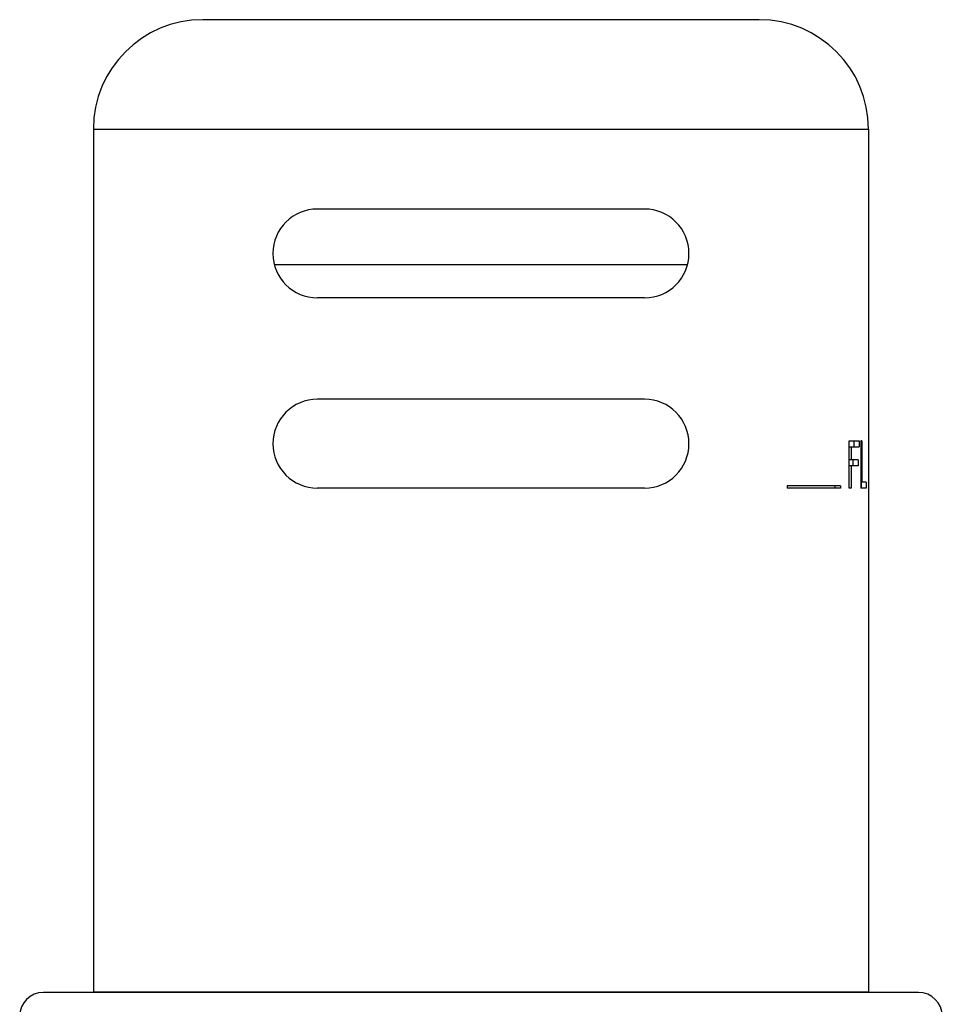
# Model space of a CAD drawing. Units: inches. Extents: x 0 to 11, y 0 to 8.5.
# Drawn here: x 4.4 to 5.4, y 5.5 to 6.5 of the extents above; entities that cross this region are included whole.
import ezdxf

# ---------------------------------------------------------------- set-up
doc = ezdxf.new("R2010")
doc.units = ezdxf.units.IN
doc.header["$LTSCALE"] = 0.605
doc.header["$MEASUREMENT"] = 0
doc.layers.get('0').update_dxf_attribs({"linetype": 'CONTINUOUS'})

msp = doc.modelspace()

# ---------------------------------------------------------------- linework, layer by layer
at = {"color": 7, "linetype": 'Continuous'}
for p, q in [((5.1811, 6.5169), (4.5961, 6.5169)), ((4.4811, 6.4019), (4.4811, 5.4949)), ((4.4811, 6.4019), (5.2961, 6.4019)), ((5.2961, 6.4019), (5.2961, 5.4949)), ((5.0606, 6.3179), (4.7166, 6.3179)), ((5.1059, 6.2594), (4.6714, 6.2594)), ((5.0606, 6.2244), (4.7166, 6.2244)), ((5.0606, 6.1179), (4.7166, 6.1179)), ((5.2757, 6.0244), (5.2757, 6.0744)), ((5.2757, 6.0744), (5.2861, 6.0744)), ((5.2757, 6.068), (5.2861, 6.068)), ((5.2777, 6.068), (5.2777, 6.0542)), ((5.281, 6.068), (5.281, 6.0744)), ((5.2861, 6.0744), (5.2861, 6.068)), ((5.2879, 6.0744), (5.2879, 6.0244)), ((5.2891, 6.0744), (5.2879, 6.0744)), ((5.2891, 6.0744), (5.2891, 6.0308)), ((5.2851, 6.0542), (5.2757, 6.0542)), ((5.2851, 6.0478), (5.2757, 6.0478)), ((5.2777, 6.0478), (5.2777, 6.0244)), ((5.28, 6.0478), (5.28, 6.0542)), ((5.2851, 6.0542), (5.2851, 6.0478)), ((5.0606, 6.0244), (4.7166, 6.0244)), ((5.2104, 6.0269), (5.2104, 6.0244)), ((5.2665, 6.0269), (5.2104, 6.0269)), ((5.2665, 6.0244), (5.2104, 6.0244)), ((5.2611, 6.0244), (5.2611, 6.0269)), ((5.2665, 6.0269), (5.2665, 6.0244)), ((5.2777, 6.0244), (5.2757, 6.0244)), ((5.2937, 6.0308), (5.2879, 6.0308)), ((5.2937, 6.0244), (5.2879, 6.0244)), ((5.2887, 6.0244), (5.2887, 6.0308)), ((5.2937, 6.0308), (5.2937, 6.0244)), ((5.3486, 5.4944), (4.4286, 5.4944)), ((4.4811, 5.4949), (5.2961, 5.4949))]:
    msp.add_line(p, q, dxfattribs=at)
for centre, radius, start, end in [((4.5961, 6.4019), 0.115, 90, 180), ((5.1811, 6.4019), 0.115, 0, 90), ((4.7166, 6.2712), 0.0467, 90, 270), ((5.0606, 6.2712), 0.0467, 270, 90), ((4.7166, 6.0712), 0.0467, 90, 270), ((5.0606, 6.0712), 0.0467, 270, 90), ((4.4286, 5.4694), 0.025, 90, 180), ((4.4806, 5.4949), 0.0005, 270, 360), ((5.2966, 5.4949), 0.0005, 180, 270), ((5.3486, 5.4694), 0.025, 0, 90)]:
    msp.add_arc(centre, radius, start, end, dxfattribs=at)

doc.saveas('drawing.dxf')
